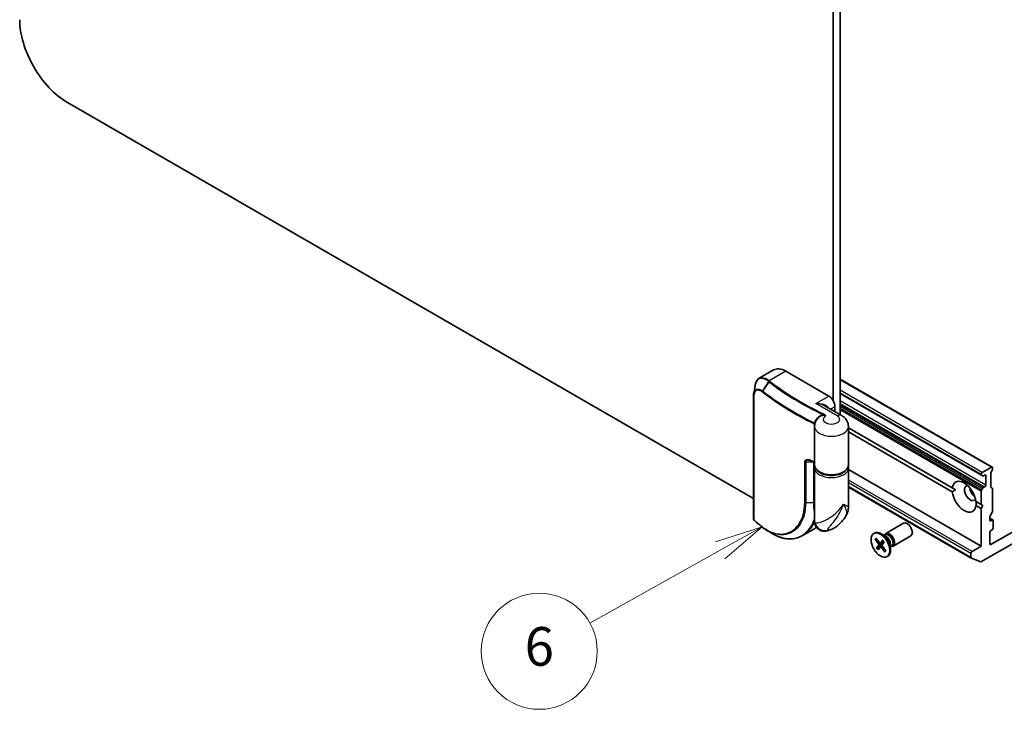
# Model space of a CAD drawing. Units: millimetres. Extents: x 72 to 8138, y 40 to 1586.
# Drawn here: x 1341 to 1596, y 312 to 490 of the extents above; entities that cross this region are included whole.
import ezdxf

# ---------------------------------------------------------------- set-up
doc = ezdxf.new("R2010")
doc.units = ezdxf.units.MM
doc.header["$LTSCALE"] = 5
for name, color, linetype, lineweight in [('Symbol (TK)', 100, 'Continuous', 18), ('Visible (ISO)', 7, 'Continuous', 35), ('Visible Narrow (ISO)', 7, 'Continuous', 25)]:
    doc.layers.add(name, color=color, linetype=linetype, lineweight=lineweight)
doc.styles.add('Note Text (TK2)', font='MS PGothic.ttf')

# ---------------------------------------------------------------- blocks, each defined once
blk = doc.blocks.new('Balloon7')
at = {"layer": 'Symbol (TK)', "color": 100}
for p, q in [((306.6243285577884, 71.83347340458829), (304.1979369515902, 71.0507705405516)), ((304.4417794872203, 70.61426072643799), (306.6243285577884, 71.83347340458829)), ((304.6856220228503, 70.17775091232437), (306.6243285577884, 71.83347340458829)), ((304.4417794872203, 70.61426072643799), (297.7072288762881, 66.85221496205286))]:
    blk.add_line(p, q, dxfattribs=at)
at = {"layer": 'Symbol (TK)'}
blk.add_circle((295.0911489862085, 65.39082387030113), 3.000000044703483, dxfattribs=at)
at = {"layer": 'Symbol (TK)', "color": 7, "insert": (295.0911489862085, 65.3849759171576), "char_height": 2.000000029802322, "attachment_point": 5, "style": 'Note Text (TK2)'}
blk.add_mtext('6', dxfattribs=at)

msp = doc.modelspace()

# ---------------------------------------------------------------- linework, layer by layer
at = {"layer": 'Visible (ISO)'}
for p, q in [((1551.463514924344, 603.7190517588785), (1551.463514924398, 391.7212544610446)), ((1553.231281877365, 388.149688630001), (1553.231281877311, 604.1509973257919)), ((1530.83937852528, 366.4320930452207), (1353.473616192174, 468.8342636732034)), ((1532.324316660941, 397.5380907695066), (1536.052534601282, 399.6905784009601)), ((1539.177534601281, 399.3810232581064), (1550.314466404969, 392.9511126833042)), ((1592.574819885505, 374.5985129210371), (1553.231281877363, 397.3135151809103)), ((1530.839378525281, 361.1787390109035), (1530.839378525274, 392.8179815218575)), ((1553.231281877364, 393.6145161553066), (1589.813334499, 372.4938582266956)), ((1553.649175096177, 387.9084178676274), (1549.393209194333, 390.3656009267176)), ((1551.90545666264, 388.9151541746205), (1551.905456662639, 390.1954367226734)), ((1546.646573186159, 375.1923120481253), (1546.646573186156, 385.0923330918754)), ((1555.396573186159, 375.1923120481275), (1555.396573186156, 385.0923330918775)), ((1555.396573186156, 384.7097291891036), (1582.25438989516, 369.2033614823147)), ((1582.25438989516, 368.182740756155), (1555.396573186157, 383.6891084629439)), ((1589.831672442666, 350.1404695347967), (1646.40021493759, 382.800332771906)), ((1641.000911092079, 382.7449054217433), (1592.210543190208, 354.5757733797371)), ((1546.646573186092, 360.5199149529835), (1546.646573186092, 374.3758154672334)), ((1555.396573186092, 364.2895425291923), (1555.396573186092, 374.3758154672333)), ((1592.387319885505, 374.5799396124658), (1590.000834499, 373.2021016321504)), ((1592.65248492845, 374.0433626245064), (1592.65248492845, 374.4268465035419)), ((1589.735669456055, 354.1675250892728), (1555.396573186092, 373.9932115644645)), ((1589.735669456055, 372.7428223053785), (1589.735669456055, 372.6655246441909)), ((1590.099946151352, 372.3283829120575), (1589.813334499, 372.4938582266957)), ((1590.287446151352, 372.3469562206288), (1590.619552932538, 372.5386981601465)), ((1590.884717975483, 372.3856050512226), (1590.884717975483, 369.9361153084395)), ((1592.210543190208, 369.4505693567879), (1592.210543190208, 373.024244111798)), ((1592.574819885505, 373.7820163401094), (1592.288208233153, 373.285590396195)), ((1587.16168406955, 351.0774064465442), (1555.396573186092, 369.4170017659474)), ((1583.106543382431, 368.7113704370478), (1582.25438989516, 369.2033614823147)), ((1590.619552932538, 369.4768359816676), (1590.287446151352, 369.2850940421499)), ((1592.288208233153, 369.2789029392927), (1592.574819885505, 369.1134276246545)), ((1589.735669456055, 368.3293887714636), (1589.735669456055, 364.8840427139491)), ((1589.813334499, 368.5907350558605), (1590.099946151352, 369.087160999775)), ((1592.65248492845, 363.173751890906), (1592.65248492845, 368.9417612071593)), ((1588.378114252118, 365.6678275763819), (1589.735669456055, 364.8840427139491)), ((1589.735669456055, 363.8634219877895), (1588.378114252118, 364.6472068502222)), ((1589.735669456055, 364.8840427139491), (1590.177611194297, 364.6288875324092)), ((1590.177611194297, 364.6288875324092), (1589.735669456055, 363.8634219877895)), ((1589.735669456055, 363.8634219877895), (1589.735669456055, 354.1675250892728)), ((1591.945378147263, 360.8525908456185), (1591.945378147263, 361.6953540514257)), ((1592.574819885505, 362.912405606509), (1592.023043190208, 361.9567003358227)), ((1565.068870170671, 357.4005162836658), (1569.662092190194, 360.052414253085)), ((1592.751596580801, 360.9221951904978), (1591.945378147263, 361.3876656201267)), ((1592.564096580801, 360.9036218819265), (1592.210543190208, 360.6994977366945)), ((1592.829261623746, 358.8113493932991), (1592.829261623746, 360.7505287730025)), ((1543.537623926548, 356.8754722800662), (1546.431214257727, 358.546087436697)), ((1561.945328957991, 357.4013585149174), (1562.163327768922, 357.5272201870915)), ((1565.122486694188, 356.640814431614), (1563.882077768922, 357.3569648585216)), ((1564.629460454251, 356.9254632639594), (1564.893612573847, 357.0779715613153)), ((1564.739863760693, 356.9892046426532), (1564.797962916965, 357.1042758666044)), ((1566.943870170671, 354.1529210194743), (1571.537092190194, 356.8048189888936)), ((1591.945378147263, 354.7288664886605), (1591.945378147263, 357.6886665945235)), ((1592.210543190208, 358.1479459212953), (1592.564096580801, 358.3520700665272)), ((1562.272084342731, 355.9145926832619), (1563.153966796527, 354.7401177746264)), ((1562.391198279883, 355.8563108233242), (1562.775726153518, 355.8792513340991)), ((1562.503966041732, 356.2168497566704), (1563.416857693927, 355.0827952416985)), ((1562.691825091767, 353.6461442118086), (1563.217499284912, 354.3967625571625)), ((1564.250161818647, 354.6512285900096), (1562.785134243055, 353.7273218329504)), ((1563.647631748336, 354.9764335968958), (1564.502870660805, 355.3549300216465)), ((1563.663136223562, 353.8623186930238), (1564.121634864227, 354.1970004376628)), ((1564.258629670669, 355.6884691070582), (1563.682445790581, 355.0028188811444)), ((1564.636332824214, 355.2026481670084), (1564.11065863107, 354.4520298216545)), ((1565.05607357325, 352.9341996955552), (1564.174191119454, 354.1086746041908)), ((1566.312757329251, 354.5792052169284), (1566.31275732925, 353.1469043631131)), ((1566.312757329251, 354.0099075522376), (1566.576909448847, 354.1624158495935)), ((1566.423160635693, 354.0736489309314), (1566.551864817015, 354.0664286642258)), ((1589.735669456055, 354.1675250892728), (1587.34918406955, 352.7896871089572)), ((1563.069528245313, 353.1603232717589), (1563.645712125401, 353.8459734976726)), ((1564.82419187425, 352.6319426221466), (1563.911300222054, 353.7659971371186)), ((1564.96660857467, 353.0533475429597), (1564.806113730129, 352.7501241707489)), ((1565.38282895799, 351.4474338638996), (1565.600827768922, 351.5732955360738)), ((1587.084019026606, 352.3304077821854), (1587.084019026606, 351.2490728640394)), ((1589.661917918836, 350.1134291645452), (1587.179429545721, 351.068939384864))]:
    msp.add_line(p, q, dxfattribs=at)
for centre, major_axis, ratio, start_param, end_param in [((1353.47361619217, 483.1229538394407), (-8.749999999999094, 15.1554445662282), 0.5773502691896263, 0.785398163397975, 2.356194490192876), ((1539.177534601282, 394.2779196273074), (-3.124999999999995, 5.412658773652736), 0.5773502691896263, 5.497787143782419, 6.283185307179583), ((1550.31446640497, 391.1139953762166), (1.124999999999881, -1.948557158515052), 0.5773502691896261, 0.7853981633980008, 2.356194490192851), ((1592.387319885505, 374.2737533946179), (0.1875000000000012, 0.3247595264191638), 0.5773502691896214, 5.497787143782296, 7.068583470577042), ((1590.000834499, 372.8959154143024), (0.1875000000000205, 0.3247595264191526), 0.5773502691896213, 0.7853981633976286, 2.356194490192677), ((1590.000834499, 372.8186177531148), (-0.1875000000000007, -0.324759526419164), 0.5773502691896214, 5.497787143782148, 6.283185307179573), ((1590.287446151352, 372.6531424384767), (-0.1875000000000012, -0.3247595264191638), 0.5773502691896212, 0, 0.7853981633974563), ((1590.619552932538, 372.2325119422986), (0.1875000000000012, 0.3247595264191638), 0.5773502691896213, 5.497787143782296, 7.068583470577042), ((1592.475708233153, 373.1773372207219), (-0.1875000000000008, -0.3247595264191641), 0.5773502691896212, 4.712388980384661, 5.497787143782293), ((1592.387319885505, 373.8902695155824), (-0.1875000000000205, -0.3247595264191526), 0.5773502691896213, 1.570796326795004, 2.356194490192677), ((1585.316252073639, 366.9252841662685), (-2.187500000000005, 3.788861141556913), 0.5773502691896272, 4.070338385892576, 6.925235901671662), ((1586.907242331309, 367.8438428198122), (-1.062500000000003, 1.84030398304193), 0.577350269189627, 5.943960545643751, 9.764002722305344), ((1588.233067546034, 368.6093083644319), (1.062500000000113, -1.840303983041866), 0.5773502691896271, 4.04063807120346, 5.384139889565653), ((1590.287446151352, 368.9789078243019), (0.1874999999999944, 0.3247595264191678), 0.5773502691896213, 0.7853981633973959, 1.570796326794958), ((1590.619552932538, 369.7830221995155), (0.1874999999999819, 0.3247595264191752), 0.5773502691896212, 3.926990816987077, 5.497787143781979), ((1592.475708233153, 369.6036624657119), (-0.1875000000000011, -0.3247595264191637), 0.5773502691896216, 5.497787143782296, 6.28318530717958), ((1585.316252073639, 366.9252841662685), (2.187500000000006, -3.788861141556914), 0.5773502691896273, 4.0703383858926, 6.92523590167165), ((1590.000834499, 368.4824818803875), (0.1875000000000204, 0.3247595264191525), 0.5773502691896213, 1.570796326795004, 2.356194490192676), ((1592.387319885505, 368.7886680982353), (0.1875000000000022, 0.3247595264191632), 0.5773502691896213, 5.497787143782306, 6.283185307179597), ((1592.210543190208, 361.8484471603497), (-0.1875000000000011, -0.324759526419164), 0.5773502691896212, 4.712388980384661, 5.497787143782296), ((1592.387319885505, 363.0206587819821), (-0.1875000000000204, -0.3247595264191525), 0.5773502691896213, 1.570796326795107, 2.356194490192676), ((1531.560424671902, 361.3867195719101), (-0.2717188328449827, -0.7796403780844853), 0.9156043717140169, 5.84821556935125, 5.939791680492403), ((1598.947594970747, 401.4782101716911), (81.65986586530354, 18.69514521467798), 0.6673974595997436, 3.636015168792141, 3.640123940034666), ((1533.423007542122, 359.2962135525861), (-0.2303610585904024, -0.2959033333457222), 0.6566511175620269, 0, 5.88271840627e-05), ((1570.599592190194, 358.4286166209893), (-0.9374999999999882, 1.623797632095745), 0.57735026918963, 3.141592653589795, 6.283185307179588), ((1592.210543190208, 361.0056839545425), (-0.1875000000000012, -0.3247595264191638), 0.5773502691896212, 5.497787143782296, 7.068583470577042), ((1592.564096580801, 360.5974356640786), (0.1875000000000012, 0.3247595264191638), 0.5773502691896214, 5.497787143782296, 7.068583470577042), ((1563.882077768922, 354.5502578615826), (-1.718749999999955, 2.976962325508875), 0.57735026918963, 3.141592653589805, 6.283185307179598), ((1566.006370170671, 355.7767186515701), (-0.9374999999999676, 1.623797632095757), 0.5773502691896297, 2.780225529683105, 6.644552431086216), ((1565.735261011347, 355.6201937054544), (-0.8416484374999804, 1.457777855860897), 0.5773502691896298, 3.141592653589707, 6.2831853071795), ((1565.122486694188, 355.2664082884902), (0.8416484374998846, -1.457777855860952), 0.5773502691896298, 0.7853981633976819, 2.356194490192518), ((1592.210543190208, 357.8417597034475), (-0.1874999999999817, -0.3247595264191751), 0.5773502691896212, 3.926990816987077, 5.497787143781979), ((1592.564096580801, 358.6582562843751), (-0.1875000000000205, -0.3247595264191526), 0.5773502691896213, 0.7853981633976286, 2.356194490192677), ((1563.04524820224, 354.6107442685112), (0.1405501797598704, -0.2434400523570332), 0.57735026918963, 0.2629372199369686, 1.777463113132267), ((1563.516045750565, 355.224427408396), (0.1405501797598704, -0.2434400523570332), 0.57735026918963, 4.975326200322023, 6.489852093517555), ((1563.812112165417, 353.6243649704211), (-0.1405501797598704, 0.2434400523570332), 0.57735026918963, 4.975326200322023, 6.489852093517555), ((1564.282909713742, 354.2380481103058), (-0.1405501797598704, 0.2434400523570332), 0.57735026918963, 0.2629372199369686, 1.777463113132267), ((1592.210543190208, 354.8819595975845), (-0.1875000000000011, -0.3247595264191637), 0.5773502691896216, 5.497787143782296, 7.068583470577042), ((1587.34918406955, 352.4835008911093), (0.1875000000000204, 0.3247595264191525), 0.5773502691896213, 0.7853981633976286, 2.356194490192676), ((1587.34918406955, 351.4021659729634), (-0.1875000000000012, -0.3247595264191638), 0.5773502691896212, 5.497787143782296, 6.373845194380342), ((1589.831672442666, 350.4466557526446), (-0.1875000000000012, -0.3247595264191638), 0.5773502691896212, 0.090659887200756, 0.7853981633974563)]:
    msp.add_ellipse(centre, major_axis=major_axis, ratio=ratio, start_param=start_param, end_param=end_param, dxfattribs=at)
msp.add_ellipse((1563.664078957991, 354.4243961894085), major_axis=(-1.718749999999938, 2.976962325508885), ratio=0.57735026918963, dxfattribs=at)
for points, knots in [([(1531.248420587006, 395.6557144652709), (1531.276565617803, 395.8272722256607), (1531.312768384044, 395.9912140117026), (1531.401936115679, 396.3022637721591), (1531.454899276768, 396.4493899230778), (1531.578610582056, 396.7251490466813), (1531.649380610462, 396.853811889392), (1531.809890203853, 397.0901356559), (1531.899692762458, 397.1978040924304), (1532.098386926314, 397.3880498180633), (1532.207330676257, 397.4705488797578), (1532.324316660941, 397.5380907695066)], [0.0974307082927426, 0.0974307082927426, 0.0974307082927426, 0.0974307082927426, 0.1520553931654078, 0.1520553931654078, 0.206680078038073, 0.206680078038073, 0.2613047629107383, 0.2613047629107383, 0.3159294477834035, 0.3159294477834035, 0.3705541326560688, 0.3705541326560688, 0.3705541326560688, 0.3705541326560688]), ([(1530.888792258489, 393.4645916622617), (1530.882128793454, 393.4240244632175), (1530.876156311934, 393.3829114538259), (1530.865570648768, 393.2996367811251), (1530.860957492274, 393.257475094386), (1530.853070777375, 393.1721487438494), (1530.849797243012, 393.1289840650167), (1530.844572243276, 393.0417007527958), (1530.842620800031, 392.9975821103602), (1530.840023931043, 392.9084435912875), (1530.839378525274, 392.8634237096269), (1530.839378525274, 392.8179815218575)], [0.411304975428327, 0.411304975428327, 0.411304975428327, 0.411304975428327, 0.4236184750375565, 0.4236184750375565, 0.4359319746467861, 0.4359319746467861, 0.4482454742560156, 0.4482454742560156, 0.4605589738652451, 0.4605589738652451, 0.4728724734744747, 0.4728724734744747, 0.4728724734744747, 0.4728724734744747]), ([(1547.459832065845, 387.1590794393708), (1547.370430781083, 387.0594241906934), (1547.284429445169, 386.9519199725294), (1547.122896278479, 386.7199874954918), (1547.047373932635, 386.5955240480577), (1546.91170834525, 386.3298893549053), (1546.851602317574, 386.1886880706515), (1546.752269371808, 385.8923411833564), (1546.713102823923, 385.737199181014), (1546.660229772217, 385.4187928578809), (1546.646573186156, 385.2555831021384), (1546.646573186156, 385.0923330918754)], [3.449091134545305, 3.449091134545305, 3.449091134545305, 3.449091134545305, 3.544671071033719, 3.544671071033719, 3.640251007522134, 3.640251007522134, 3.735830944010549, 3.735830944010549, 3.831410880498964, 3.831410880498964, 3.926990816987379, 3.926990816987379, 3.926990816987379, 3.926990816987379]), ([(1555.396573186156, 385.0923330918775), (1555.396573186156, 385.3606242478371), (1555.359114377558, 385.6284597710989), (1555.221374347568, 386.130556083272), (1555.121791915839, 386.3645525997523), (1554.884969601695, 386.7853625057275), (1554.748076054696, 386.9725581948679), (1554.455832106262, 387.3037038176528), (1554.300422725322, 387.4479631751537), (1553.980675217127, 387.7020519625447), (1553.816208441589, 387.8119811206902), (1553.649175096177, 387.9084178676274)], [0.7853981633975865, 0.7853981633975865, 0.7853981633975865, 0.7853981633975865, 0.942477796077048, 0.942477796077048, 1.099557428756509, 1.099557428756509, 1.256637061435971, 1.256637061435971, 1.413716694115433, 1.413716694115433, 1.570796326794894, 1.570796326794894, 1.570796326794894, 1.570796326794894]), ([(1545.073958588546, 376.3820673380156), (1545.118575668263, 376.3828204426856), (1545.167180210176, 376.3802639938822), (1545.270292340844, 376.3681376243019), (1545.324795463818, 376.3585819829886), (1545.438011560833, 376.3326043506356), (1545.49672869993, 376.3161892449879), (1545.617067770022, 376.2768219157733), (1545.678691322548, 376.2538736251597), (1545.803814653671, 376.2018064745674), (1545.86731561516, 376.172690437849), (1545.931360112701, 376.1406432080515)], [0.1396762182684005, 0.1396762182684005, 0.1396762182684005, 0.1396762182684005, 0.162374184143248, 0.162374184143248, 0.1850721500180954, 0.1850721500180954, 0.2077701158929428, 0.2077701158929428, 0.2304680817677903, 0.2304680817677903, 0.2531660476426378, 0.2531660476426378, 0.2531660476426378, 0.2531660476426378]), ([(1546.646573186159, 375.786717237223), (1546.642026191665, 375.7889423979836), (1546.637479597034, 375.7911678342497), (1546.574200811012, 375.8221476638047), (1546.515534974281, 375.8509477562718), (1546.398337235125, 375.9086396866304), (1546.3398053327, 375.9375315245217), (1546.222875886257, 375.9954067412528), (1546.164478342239, 376.0243901200924), (1546.047818035759, 376.0824482136182), (1545.989555273295, 376.1115229283045), (1545.931360112701, 376.1406432080515)], [1.488504798403753, 1.488504798403753, 1.488504798403753, 1.488504798403753, 1.488713690801787, 1.488713690801787, 1.491412385588396, 1.491412385588396, 1.494111080375004, 1.494111080375004, 1.496809775161613, 1.496809775161613, 1.499508469948221, 1.499508469948221, 1.499508469948221, 1.499508469948221]), ([(1555.396573186159, 375.1923120481274), (1555.396573186159, 374.9209096545138), (1555.330460040346, 374.6505757340701), (1555.075662605563, 374.1295328807893), (1554.879125052749, 373.8815697076085), (1554.364025450271, 373.420014976679), (1554.034448407338, 373.2118464003968), (1553.283523046114, 372.868119209143), (1552.860255015735, 372.7342424892457), (1551.96968985626, 372.5548252500136), (1551.502836041465, 372.508825302929), (1550.570100130104, 372.5070269273698), (1550.104404316867, 372.5509141152439), (1549.21628230404, 372.7253434538939), (1548.794138806569, 372.8560582114823), (1548.033159815771, 373.1972133876617), (1547.694704731226, 373.4080279925362), (1547.146022783849, 373.8958197307302), (1546.932921960326, 374.1725565875073), (1546.699981021016, 374.7043707385717), (1546.646573186159, 374.9480104524164), (1546.646573186159, 375.1923120481253)], [5.497787143781999, 5.497787143781999, 5.497787143781999, 5.497787143781999, 5.772957525265739, 5.772957525265739, 6.070165072488415, 6.070165072488415, 6.39823240877304, 6.39823240877304, 6.732847310515238, 6.732847310515238, 7.065243976276317, 7.065243976276317, 7.396482439220865, 7.396482439220865, 7.728828280745628, 7.728828280745628, 8.063412476254822, 8.063412476254822, 8.391686464998273, 8.391686464998273, 8.639379797371793, 8.639379797371793, 8.639379797371793, 8.639379797371793]), ([(1554.451692586323, 361.4851652280037), (1554.560573700339, 361.6386925987637), (1554.66439760588, 361.7993654241653), (1554.857180208944, 362.136398029347), (1554.945886385882, 362.3122979598323), (1555.103516469895, 362.6804998947495), (1555.172350693557, 362.8729568544404), (1555.283998886168, 363.2692511708868), (1555.326711645319, 363.4730041765568), (1555.383002627467, 363.8824365309663), (1555.396573186092, 364.0879689077346), (1555.396573186092, 364.2895425291923)], [-0.4990634340908733, -0.4990634340908733, -0.4990634340908733, -0.4990634340908733, -0.452859251020406, -0.452859251020406, -0.4066550679499387, -0.4066550679499387, -0.3604508848794715, -0.3604508848794715, -0.3142467018090042, -0.3142467018090042, -0.2680425187385369, -0.2680425187385369, -0.2680425187385369, -0.2680425187385369]), ([(1530.839378525281, 361.1787390109035), (1530.839378525281, 361.1342783025329), (1530.845253786379, 361.105266741471), (1530.859502243506, 361.0403808621238), (1530.86938178554, 361.0152954746289), (1530.889635991093, 360.9660803847049), (1530.900153981909, 360.9446036966792), (1530.922613276732, 360.9035909036728), (1530.9344004279, 360.8844587408103), (1530.959940413772, 360.8472022191927), (1530.973694913204, 360.8291043259454), (1530.996583999412, 360.8023100127502), (1531.004661205702, 360.7933756355055), (1531.013206626097, 360.7845117081499)], [0, 0, 0, 0, 0.0012869937380093, 0.0012869937380093, 0.0039000759816054, 0.0039000759816054, 0.0065131582252015, 0.0065131582252015, 0.0091262404687976, 0.0091262404687976, 0.0117393227123937, 0.0117393227123937, 0.0130654112179804, 0.0130654112179804, 0.0130654112179804, 0.0130654112179804]), ([(1532.987751281059, 359.1606120528317), (1532.856017039387, 359.264186734466), (1532.724976087828, 359.368061521756), (1532.464288755108, 359.5764052396255), (1532.334642373957, 359.6808741701972), (1532.076752093576, 359.890400072653), (1531.948508194356, 359.9954570445297), (1531.693430710431, 360.2061528939104), (1531.566597125733, 360.3117917714072), (1531.314348024246, 360.5236452628557), (1531.188932507465, 360.6298598768006), (1531.064229861608, 360.7363592577477)], [1.722805344190731, 1.722805344190731, 1.722805344190731, 1.722805344190731, 1.730591362780731, 1.730591362780731, 1.738377381370731, 1.738377381370731, 1.746163399960732, 1.746163399960732, 1.753949418550732, 1.753949418550732, 1.761735437140732, 1.761735437140732, 1.761735437140732, 1.761735437140732]), ([(1533.192657914413, 359.0003013212164), (1533.275930839605, 358.9354852408385), (1533.359525364783, 358.8721388018617), (1533.52731299705, 358.7484352556231), (1533.611506104979, 358.6880781534336), (1533.780444156976, 358.570402253526), (1533.865189101449, 358.5130834611239), (1534.035181931884, 358.4015319116873), (1534.120429817859, 358.3472991601023), (1534.291377481643, 358.24196601943), (1534.377077259126, 358.1908656358288), (1534.462976382623, 358.1413538129569)], [1.964031201e-07, 1.964031201e-07, 1.964031201e-07, 1.964031201e-07, 0.0325594675249663, 0.0325594675249663, 0.0651187386468125, 0.0651187386468125, 0.0976780097686587, 0.0976780097686587, 0.1302372808905048, 0.1302372808905048, 0.162796552012351, 0.162796552012351, 0.162796552012351, 0.162796552012351]), ([(1549.684673031155, 358.0650869928478), (1549.423515249164, 358.008281069785), (1549.094116367516, 357.9825446870905), (1548.474126830847, 358.0866074869794), (1548.200690195438, 358.1793251148626), (1547.723791346513, 358.4378927197305), (1547.520475296645, 358.598667766149), (1547.173698219184, 358.9538703846953), (1547.043630424257, 359.147093503897), (1546.823148906247, 359.5537160422721), (1546.76073622555, 359.7500902726731), (1546.675825766362, 360.0926324002115), (1546.660130705688, 360.2328146431866), (1546.6480460458, 360.4126846811867), (1546.646573186092, 360.4688208218578), (1546.646573186092, 360.5199149529834)], [0.0258472508026926, 0.0258472508026926, 0.0258472508026926, 0.0258472508026926, 0.0281775384604696, 0.0281775384604696, 0.0298998926867603, 0.0298998926867603, 0.0315712385366816, 0.0315712385366816, 0.0335200650164027, 0.0335200650164027, 0.0361865678822136, 0.0361865678822136, 0.0391744817138961, 0.0391744817138961, 0.0407868199611055, 0.0407868199611055, 0.0407868199611055, 0.0407868199611055]), ([(1552.62868697237, 359.4771386453551), (1552.440886517671, 359.315963957275), (1552.249216570161, 359.1728257870187), (1551.862273884976, 358.9159683861999), (1551.666948248637, 358.8022337322537), (1551.274373269113, 358.5988719395343), (1551.077092722928, 358.5092504952497), (1550.681233796736, 358.350319621537), (1550.482639730195, 358.2810207810173), (1550.084403134732, 358.1601600774498), (1549.884753897404, 358.1086077265887), (1549.684673031155, 358.0650869928478)], [4.51917764488066, 4.51917764488066, 4.51917764488066, 4.51917764488066, 4.642839039389095, 4.642839039389095, 4.766500433897529, 4.766500433897529, 4.890161828405963, 4.890161828405963, 5.013823222914397, 5.013823222914397, 5.137484617422829, 5.137484617422829, 5.137484617422829, 5.137484617422829]), ([(1552.62868697237, 359.4771386453551), (1552.743932290408, 359.5760448392573), (1552.861191523378, 359.6810186603709), (1553.099024323819, 359.904241728323), (1553.219598902239, 360.0224923785791), (1553.463119164116, 360.2733950830227), (1553.586065715655, 360.4060489999367), (1553.833126207989, 360.6868192366897), (1553.957240717104, 360.8349379084787), (1554.205150716797, 361.1475705293435), (1554.328946276616, 361.3120872946067), (1554.451692586323, 361.4851652280037)], [1.764007662298925, 1.764007662298925, 1.764007662298925, 1.764007662298925, 1.804718923603296, 1.804718923603296, 1.845430184907667, 1.845430184907667, 1.886141446212038, 1.886141446212038, 1.926852707516409, 1.926852707516409, 1.96756396882078, 1.96756396882078, 1.96756396882078, 1.96756396882078]), ([(1543.537623926548, 356.8754722800662), (1543.321354083419, 356.7506088279179), (1543.098858429062, 356.6385691578801), (1542.643062740445, 356.4410799680913), (1542.409764314277, 356.3556317892612), (1541.934126436595, 356.2120701386305), (1541.691788955854, 356.1539573664092), (1541.19989561784, 356.0655781058157), (1540.950341581151, 356.035311579927), (1540.445837263705, 356.0028932762053), (1540.190887817422, 356.0007413081056), (1539.677384649259, 356.0245848431283), (1539.418832487543, 356.0505797645839), (1538.899845578102, 356.1305238724991), (1538.639411915689, 356.1844720900921), (1538.118271190838, 356.3199274092868), (1537.857564582447, 356.4014334471961), (1537.337350121098, 356.5914387952251), (1537.077841514419, 356.6999379175507), (1536.561375837198, 356.9432113340421), (1536.304419268434, 357.0779848997912), (1536.049354991401, 357.2254671387704)], [0.770278161252994, 0.770278161252994, 0.770278161252994, 0.770278161252994, 0.8675094492629407, 0.8675094492629407, 0.9647407372728874, 0.9647407372728874, 1.061972025282834, 1.061972025282834, 1.15920331329278, 1.15920331329278, 1.256434601302727, 1.256434601302727, 1.353665889312674, 1.353665889312674, 1.45089717732262, 1.45089717732262, 1.548128465332567, 1.548128465332567, 1.645359753342514, 1.645359753342514, 1.742591041352461, 1.742591041352461, 1.742591041352461, 1.742591041352461]), ([(1562.391198188513, 355.8563112387294), (1562.378859312572, 355.855737157189), (1562.365013775355, 355.8570458379321), (1562.338384094266, 355.8637813767351), (1562.321427097855, 355.8714268804791), (1562.295266954388, 355.8889914537046), (1562.281481554503, 355.9020776486458), (1562.272084342731, 355.9145926832619)], [0.0346183544219105, 0.0346183544219105, 0.0346183544219105, 0.0346183544219105, 0.0376526244706641, 0.0376526244706641, 0.0414107696808528, 0.0414107696808528, 0.045220710506054, 0.045220710506054, 0.045220710506054, 0.045220710506054]), ([(1564.248443785475, 355.6616848243125), (1564.246834813215, 355.6634975335084), (1564.246287471579, 355.6661001417706), (1564.248049661332, 355.6738077730058), (1564.252489938647, 355.6811629175017), (1564.258629670669, 355.6884691070582)], [0.0389632921883754, 0.0389632921883754, 0.0389632921883754, 0.0389632921883754, 0.0414107696808528, 0.0414107696808528, 0.045220710506054, 0.045220710506054, 0.045220710506054, 0.045220710506054]), ([(1564.24834140172, 355.6616178976065), (1564.275549842077, 355.6326920931963), (1564.302435866929, 355.602982384735), (1564.355450780929, 355.5421112793944), (1564.381579661552, 355.5109499016119), (1564.43297226081, 355.4472977485255), (1564.458235970769, 355.4148069914442), (1564.507794755432, 355.3486239427455), (1564.532089821253, 355.3149316687486), (1564.578362049162, 355.2482798991479), (1564.600393918668, 355.2153751994858), (1564.621907018168, 355.1820493344881)], [2.989209079727586, 2.989209079727586, 2.989209079727586, 2.989209079727586, 3.050122138668528, 3.050122138668528, 3.111035197609469, 3.111035197609469, 3.171948256550411, 3.171948256550411, 3.232861315491353, 3.232861315491353, 3.290568397368482, 3.290568397368482, 3.290568397368482, 3.290568397368482]), ([(1562.691825091767, 353.6461442118086), (1562.697426599876, 353.6541426922414), (1562.706815965049, 353.6648144437139), (1562.726249664628, 353.6836022889521), (1562.739677922637, 353.695027512207), (1562.761937723804, 353.711908568772), (1562.773998793493, 353.7202438710027), (1562.785134253883, 353.7273216960375)], [0.0151653676762263, 0.0151653676762263, 0.0151653676762263, 0.0151653676762263, 0.0189753085014276, 0.0189753085014276, 0.0227334537116163, 0.0227334537116163, 0.0257677237603698, 0.0257677237603698, 0.0257677237603698, 0.0257677237603698]), ([(1564.82419187425, 352.6319426221466), (1564.814464232949, 352.6440269428988), (1564.80572306173, 352.6599155654756), (1564.796756817685, 352.6875323322552), (1564.794866323318, 352.7041294264396), (1564.797424513878, 352.7283558588222), (1564.801054399358, 352.7401870671269), (1564.806114132693, 352.7501239508319)], [0.0151653676762263, 0.0151653676762263, 0.0151653676762263, 0.0151653676762263, 0.0189753085014276, 0.0189753085014276, 0.0227334537116162, 0.0227334537116162, 0.0257677237603698, 0.0257677237603698, 0.0257677237603698, 0.0257677237603698])]:
    msp.add_open_spline(points, degree=3, knots=knots, dxfattribs=at)
for points, degree in [([(1530.888792258489, 393.4645916622617), (1531.008579392271, 394.193856162637), (1531.128493382572, 394.9246993617217), (1531.248420587006, 395.6557144652709)], 3), ([(1546.646573186092, 374.3758154672334), (1546.646573186092, 374.5128987821082), (1546.663193374258, 374.6499394918609), (1546.695690857387, 374.7840637578174)], 3), ([(1555.347455514863, 374.7840637575425), (1555.379952997949, 374.6499394916738), (1555.396573186092, 374.5128987820145), (1555.396573186092, 374.3758154672333)], 3), ([(1582.25438989516, 368.182740756155), (1582.696331633402, 368.4745345733209), (1583.106543382431, 368.7113704370478)], 2), ([(1588.40984424133, 365.6495082585689), (1588.40984424133, 365.175836531115), (1588.378114252118, 364.6472068502222)], 2), ([(1546.431214257727, 358.546087436697), (1546.677337422692, 358.688186712243), (1546.914130225889, 358.8464421164962), (1547.140705298313, 359.020216989452)], 3), ([(1536.049354991401, 357.2254671387704), (1535.520707863241, 357.5311393520572), (1534.991931809435, 357.8364665646011), (1534.462976382623, 358.1413538129568)], 3)]:
    msp.add_open_spline(points, degree=degree, dxfattribs=at)
at = {"layer": 'Visible Narrow (ISO)'}
for p, q in [((1539.177534601281, 399.3810232581064), (1534.917120491392, 396.9212720249027)), ((1553.231281877363, 397.1866886968659), (1592.387319885505, 374.5799396124658)), ((1534.720732542282, 396.7266170747087), (1533.150220125409, 394.3182834443648)), ((1533.285224458103, 394.2185670192348), (1534.915089461982, 396.5753191863931)), ((1530.903298395187, 392.6970763900869), (1530.903298395195, 361.0578338791331)), ((1546.955709194333, 391.0119333036009), (1550.314466404969, 392.9511126833041)), ((1590.000834499, 373.2021016321504), (1553.231281877363, 394.4310127362344)), ((1553.231281877364, 393.8186403005386), (1589.735669456055, 372.7428223053785)), ((1589.735669456055, 372.6655246441909), (1553.231281877364, 393.741342639351)), ((1552.524175096177, 387.7969780161998), (1546.955709194333, 391.0119333036009)), ((1551.905456662639, 390.1954367226734), (1550.796699452004, 389.5552954486469)), ((1590.884717975483, 369.9361153084395), (1553.231281877364, 391.675336775603)), ((1553.231281877364, 391.0629643399071), (1590.619552932538, 369.4768359816676)), ((1590.287446151352, 369.2850940421499), (1553.231281877365, 390.6794804608716)), ((1553.231281877365, 390.3732942430236), (1590.099946151352, 369.087160999775)), ((1589.813334499, 368.5907350558605), (1553.231281877365, 389.711392984471)), ((1553.231281877365, 389.405206766623), (1589.735669456055, 368.3293887714636)), ((1546.61975908735, 375.9335367790541), (1546.619759087347, 385.7067313387599)), ((1544.079760206335, 365.4880372066824), (1544.079760206332, 375.8983686135124)), ((1546.437915975185, 375.8769081104666), (1544.344091943082, 375.8415658454262)), ((1544.344091943082, 375.8415658454262), (1544.344091943084, 365.4312344385963)), ((1546.437915975188, 365.4665767036366), (1546.437915975185, 375.8769081104666)), ((1590.619552932538, 372.5386981601465), (1590.884717975483, 372.3856050512226)), ((1587.34918406955, 352.7896871089572), (1555.396573186092, 371.2375356038334)), ((1555.396573186092, 370.6251631681376), (1587.084019026606, 352.3304077821853)), ((1587.084019026606, 351.2490728640394), (1555.396573186092, 369.5438282499917)), ((1544.344091943084, 365.4312344385963), (1546.437915975188, 365.4665767036366)), ((1591.945378147263, 361.2608391360824), (1592.564096580801, 360.9036218819265)), ((1592.210543190208, 360.6994977366945), (1591.945378147263, 360.8525908456185)), ((1563.153966796527, 354.7401177746263), (1563.548815763597, 354.9791308601643)), ((1563.217499284912, 354.3967625571625), (1564.464013083681, 354.9565901329679)), ((1563.682445790581, 355.0028188811444), (1564.494738591043, 355.3659661051654)), ((1563.911300222054, 353.7659971371185), (1564.26754347303, 353.9843496485639)), ((1592.210543190208, 354.5757733797371), (1591.945378147263, 354.7288664886611))]:
    msp.add_line(p, q, dxfattribs=at)
for centre, major_axis, ratio, start_param, end_param in [((1534.917120491392, 396.6150858070548), (-0.2333629131259997, -0.293541736005879), 0.6606560951152503, 4.019015250906544, 4.806190233335125), ((1534.934751168199, 396.601147336734), (0.2317713635109426, 0.2947999916151259), 0.6581056053455593, 0.8738551493681345, 1.660623111979478), ((1535.127952989323, 396.4501028836963), (-0.2301289752491714, -0.296083864387721), 0.655449678991043, 4.0117967096803, 4.797194873077782), ((1601.933261431587, 425.3171719082787), (-83.48483495705499, -2.07168e-11), 0.5773502691894608, 0.6388891912815389, 0.8805667938447809), ((1601.933261431587, 425.4068517751805), (83.21966991411006, 2.56295e-11), 0.5773502691894608, 3.780481844871012, 4.022159447434319), ((1531.214378525274, 392.8179815218575), (-0.3750000000000022, -9.01e-14), 0.5773502691894685, 0, 0.5925003003733229), ((1533.371704473792, 394.18752858217), (0.2177029300249623, 0.3053365917451373), 0.6845194355388572, 1.629806907722102, 2.413244345371651), ((1533.498087985443, 394.0933507165381), (0.2301289752492132, 0.2960838643876872), 0.6554496789910472, 1.655602219488532, 2.441000382886167), ((1601.933261431588, 423.4429079840485), (-85.62499999999999, -2.12469e-11), 0.5773502691894606, 0.6388891912815389, 0.868467520962965), ((1601.933261431588, 423.6594143349947), (85.5151650429449, 2.63345e-11), 0.5773502691894608, 3.780481844871012, 4.00912261462391), ((1546.955709194334, 389.1748159965132), (3.445277915461116, 0.2134760128975343), 0.5314761804763233, 0.2739054488058716, 1.537876942143583), ((1546.955709194334, 389.1748159965132), (3.445277915461133, -0.2134760128966204), 0.5314761804763246, 0.818317548048985, 1.603715711446275), ((1551.021573186156, 386.9294503989641), (-2.124999999999999, -5.274e-13), 0.5773502691894608, 5.459609887283928, 10.2101761241667), ((1548.946116558257, 388.0517072328589), (-0.1613741851759423, -0.3385016578375927), 0.5198749606536723, 3.88372678858951, 4.669124967614251), ((1552.524175096178, 385.9598607091121), (1.124999999999504, 1.948557158515272), 0.5773502691897906, 0, 0.7853981633972209), ((1546.381413300181, 385.6786823145116), (-0.3744580509943694, 0.020153611227192), 0.375661333100893, 3.631735036644634, 4.04737425329212), ((1546.377510171971, 385.5414634118462), (-0.3749999999999997, -1.154e-13), 0.5773502691894605, 3.677578169088434, 4.01006017455223), ((1546.458049667601, 386.1012999758017), (-0.3595585521785715, 0.1065018664402086), 0.145886237026033, 2.110638011237533, 2.741915054916827), ((1551.021573186156, 385.0923330918764), (-4.374999999999997, -1.0705e-12), 0.5773502691894608, 2.82e-14, 3.141592653589803), ((1544.333133204399, 376.0579797282576), (0.3750000000000009, 1.173e-13), 0.5773502691894575, 3.970527580237707, 4.741616444596372), ((1601.93326143159, 413.6697134243427), (85.62499999999999, 2.63733e-11), 0.5773502691894606, 3.998278673833567, 4.010060174552558), ((1546.099169849888, 376.4760010648331), (-0.167809737187055, -0.3353578567816955), 0.5347606437029788, 5.46459587624656, 6.283185307179542), ((1546.426957236502, 376.0933219932979), (-0.3749999999999998, -9.48e-14), 0.5773502691894548, 1.60002379100614, 1.662113625783622), ((1546.377510171973, 375.7682688521405), (-0.3749999999999991, -1.132e-13), 0.577350269189456, 3.912180433717176, 4.01006017455224), ((1551.021573186159, 375.1923120481263), (-4.374999999999998, -1.0637e-12), 0.5773502691894606, 3.64e-14, 3.141592653589811), ((1551.021573186092, 374.3758154672333), (4.375000000000021, -5.17e-14), 0.5773502691896306, 3.141592653589793, 6.283185307179586), ((1551.021573186092, 374.6820016850812), (4.000000000000018, 1.882e-13), 0.5773502691896303, 3.642561491606018, 5.782216468921923), ((1544.333133204401, 365.6476483214276), (0.3749999999999995, 1.172e-13), 0.5773502691894742, 3.970527580237693, 4.7416164445959), ((1546.426957236505, 365.6829905864679), (-0.3749999999999983, -7.16e-14), 0.5773502691894618, 1.600023791006176, 2.196468850164643), ((1531.214378525282, 361.1787390109037), (-0.3749999999999988, -9.31e-14), 0.5773502691894606, 0, 0.5925003003733185), ((1531.283177730671, 361.044781957497), (-0.2699711045754958, -0.2602702493453276), 0.5998604005795186, 5.675341062210693, 6.283185307179278), ((1531.307763967445, 361.0215191064187), (-0.2435341058372811, -0.2851598486709299), 0.6764278851121757, 5.613313573653696, 6.283185307179561), ((1601.933261431596, 388.5872079722401), (85.62499999999996, 2.63456e-11), 0.5773502691894608, 3.736051706640918, 3.774981799590928), ((1533.2195301057, 359.4554061783643), (-0.2317788246399864, -0.2947941255325577), 0.6581176151365985, 5.586260786145491, 6.283185307179716), ((1533.423007542122, 359.2962135525861), (-0.2303610585903989, -0.295903333345725), 0.6566511175620268, 5.583106816434149, 6.283185307179813), ((1537.056214257727, 374.7840637576552), (9.375, -16.2379763209582), 0.5773502691896264, 0, 0.0787163715798176), ((1549.187325946597, 360.5570847949199), (2.278886293457197, -1.027948083072778), 0.9493220593666377, 3.710451006956512, 5.389532742199169), ((1547.927981018401, 361.3028900005631), (5.665398529566574, -7.23e-14), 0.5773502691896306, 5.059389089650078, 5.690998479286181), ((1563.664078957991, 354.4243961894085), (-1.070312935280335, 1.853836383903713), 0.5773502691896297, 0.0878719766192315, 0.3817320296553505), ((1563.713518114816, 354.4529398999102), (-1.01382020370421, 1.755988102555512), 0.57735026918963, 0.1257184680975207, 0.3885285740172843), ((1563.664078957991, 354.4243961894085), (-1.070312935280335, 1.853836383903713), 0.57735026918963, 4.800260957003935, 5.094121010040002), ((1563.664078957991, 354.4243961894085), (1.070312935280335, -1.853836383903713), 0.57735026918963, 4.800260957003935, 5.094121010040002), ((1563.713518114816, 354.4529398999102), (-1.01382020370421, 1.755988102555513), 0.57735026918963, 1.651871759052186, 1.952222472060071), ((1563.713518114816, 354.4529398999102), (1.01382020370421, -1.755988102555512), 0.5773502691896297, 0.0810754322573519, 0.343241192088179), ((1563.664078957991, 354.4243961894085), (1.070312935280335, -1.853836383903713), 0.5773502691896297, 0.0878719766192315, 0.3817320296553505)]:
    msp.add_ellipse(centre, major_axis=major_axis, ratio=ratio, start_param=start_param, end_param=end_param, dxfattribs=at)
for points, knots in [([(1534.702185245429, 396.7410864552961), (1534.521385194943, 396.882860779978), (1534.34197171728, 397.0068219097009), (1533.545614386419, 397.480842295333), (1532.966459858852, 397.609913312663), (1532.126214118996, 397.378005550424), (1531.822225891734, 397.1239982938883), (1531.436844178685, 396.4427503699702), (1531.31790919282, 396.0790615599131), (1531.248422292248, 395.6557107705545)], [-0.744570862850777, -0.744570862850777, -0.744570862850777, -0.744570862850777, -0.6743858891352504, -0.6743858891352504, -0.4274276762124826, -0.4274276762124826, -0.2374598201180459, -0.2374598201180459, -0.0974307082927426, -0.0974307082927426, -0.0974307082927426, -0.0974307082927426]), ([(1532.324398367397, 397.5378128104708), (1532.425529011282, 397.5963271644324), (1532.532857935234, 397.6412114412238), (1533.136135393934, 397.8059977629015), (1533.73243192419, 397.6739604364012), (1534.548577571738, 397.1915171426795), (1534.732241589051, 397.0654118307154), (1534.917120491392, 396.9212720249027)], [0.3705541326560687, 0.3705541326560687, 0.3705541326560687, 0.3705541326560687, 0.4274276762124826, 0.4274276762124826, 0.6743858891352504, 0.6743858891352504, 0.744570862850777, 0.744570862850777, 0.744570862850777, 0.744570862850777]), ([(1530.889318926655, 393.4635600297988), (1530.948813740669, 393.8233969716719), (1531.06256560247, 394.1212430868965), (1531.407419773129, 394.5780692218361), (1531.650961129423, 394.7152616960772), (1532.155009656537, 394.7586168174936), (1532.398521284949, 394.7111635904287), (1532.816265614514, 394.5303206302794), (1532.982181839724, 394.435917469473), (1533.150220125409, 394.3182834443648)], [-0.4113049754283282, -0.4113049754283282, -0.4113049754283282, -0.4113049754283282, -0.2954878853776365, -0.2954878853776365, -0.1641599363323413, -0.1641599363323413, -0.0631384370667296, -0.0631384370667296, -2.57223e-11, -2.57223e-11, -2.57223e-11, -2.57223e-11]), ([(1534.720732542282, 396.7266170747087), (1534.717630515011, 396.7290246926531), (1534.714533889692, 396.7314342910685), (1534.70835145396, 396.7362574255965), (1534.705265643545, 396.738670961709), (1534.702185245795, 396.7410864550095)], [-0.0023915660920093, -0.0023915660920093, -0.0023915660920093, -0.0023915660920093, -0.0011957830460047, -0.0011957830460047, 0, 0, 0, 0]), ([(1534.915089461982, 396.5753191863931), (1534.882617181698, 396.6005580240491), (1534.850183066469, 396.6257883609348), (1534.785396707028, 396.6762240174742), (1534.753044462388, 396.7014293335099), (1534.720732542282, 396.7266170747087)], [-0.0260179003497022, -0.0260179003497022, -0.0260179003497022, -0.0260179003497022, -0.0130089501748511, -0.0130089501748511, 0, 0, 0, 0]), ([(1534.91712049174, 396.9212720246265), (1534.92004827969, 396.918944460805), (1534.92298139896, 396.9166191323613), (1534.928858293439, 396.9119729683331), (1534.931802068648, 396.9096521327488), (1534.934751168199, 396.9073335545819)], [0, 0, 0, 0, 0.0011957830460047, 0.0011957830460047, 0.0023915660920093, 0.0023915660920093, 0.0023915660920093, 0.0023915660920093]), ([(1534.934751168199, 396.9073335545819), (1534.96683448737, 396.8821096914826), (1534.998972999061, 396.8569092257451), (1535.063371227521, 396.8065599626465), (1535.095630946399, 396.7814111683328), (1535.127952989323, 396.7562891015442)], [0, 0, 0, 0, 0.0130089501748511, 0.0130089501748511, 0.0260179003497022, 0.0260179003497022, 0.0260179003497022, 0.0260179003497022]), ([(1533.070114047291, 394.0588581832908), (1532.913272656202, 394.1707319564957), (1532.758201836024, 394.2609976663536), (1532.367281314173, 394.4352535620589), (1532.138911203048, 394.4827608348545), (1531.665560287287, 394.4482596347084), (1531.436357038286, 394.322482776123), (1531.030783846882, 393.7916829352989), (1530.903298395187, 393.3005510137967), (1530.903298395187, 392.6970763900869)], [2.57223e-11, 2.57223e-11, 2.57223e-11, 2.57223e-11, 0.0631384370667296, 0.0631384370667296, 0.1641599363323413, 0.1641599363323413, 0.2954878853776365, 0.2954878853776365, 0.4728724734744747, 0.4728724734744747, 0.4728724734744747, 0.4728724734744747]), ([(1533.197053498144, 393.9642470921942), (1533.175950642529, 393.9806491293249), (1533.154865405481, 393.9967025294889), (1533.112547472422, 394.0282490308845), (1533.091315226143, 394.043735543418), (1533.070114047291, 394.0588581832908)], [5e-16, 5e-16, 5e-16, 5e-16, 0.0084562629362309, 0.0084562629362309, 0.0169910590563969, 0.0169910590563969, 0.0169910590563969, 0.0169910590563969]), ([(1533.150220125409, 394.3182834443648), (1533.172828964628, 394.3024559766574), (1533.19544169636, 394.2861881158908), (1533.240448984451, 394.2529373231786), (1533.262843634313, 394.2359623475974), (1533.285224458103, 394.2185670192349)], [-0.0169910590563969, -0.0169910590563969, -0.0169910590563969, -0.0169910590563969, -0.0084562629362309, -0.0084562629362309, -5e-16, -5e-16, -5e-16, -5e-16]), ([(1546.62953521557, 386.0015629228147), (1546.683769484051, 386.1842811075456), (1546.753020700612, 386.3639379010169), (1546.971079882501, 386.8144088303488), (1547.142904868273, 387.07504824286), (1547.610842385103, 387.6003393688331), (1547.929553632238, 387.8423132598748), (1548.43762171614, 388.0680680127811), (1548.607136693258, 388.120743373949), (1548.777282209634, 388.1501634977823)], [0, 0, 0, 0, 0.0462424338229741, 0.0462424338229741, 0.1202303279397327, 0.1202303279397327, 0.2164145902915189, 0.2164145902915189, 0.2622712014655417, 0.2622712014655417, 0.2622712014655417, 0.2622712014655417]), ([(1549.577417451026, 387.8294576605433), (1549.545958301272, 387.8433658112586), (1549.513415196948, 387.8561144938283), (1549.110100556359, 387.9948644136874), (1548.672499206469, 387.9488547008532), (1547.973796456755, 387.6324660410483), (1547.693419259519, 387.4194332914513), (1547.459832268905, 387.1590793974744)], [-0.3525729507213666, -0.3525729507213666, -0.3525729507213666, -0.3525729507213666, -0.3414541313488409, -0.3414541313488409, -0.2164145902915189, -0.2164145902915189, -0.1209204445508285, -0.1209204445508285, -0.1209204445508285, -0.1209204445508285]), ([(1549.577417451025, 387.8294576605434), (1549.460326222133, 387.9206036829505), (1549.330323021326, 387.9895575971133), (1549.061709032032, 388.0927116307511), (1548.920434624018, 388.1281104049341), (1548.777282221341, 388.1501635000326)], [-0.0897837643928423, -0.0897837643928423, -0.0897837643928423, -0.0897837643928423, -0.0447458906161832, -0.0447458906161832, 0, 0, 0, 0]), ([(1548.946116567326, 388.3578934463835), (1549.089881364322, 388.2893563317013), (1549.217748576199, 388.2081876121345), (1549.429756604346, 388.0302338058656), (1549.515516407766, 387.9317376028894), (1549.577417451025, 387.8294576605434)], [0, 0, 0, 0, 0.0447458906161832, 0.0447458906161832, 0.0897837643928423, 0.0897837643928423, 0.0897837643928423, 0.0897837643928423]), ([(1546.618438024969, 385.7769399531207), (1546.617431518971, 385.8066782725633), (1546.617678267305, 385.8378749730013), (1546.620789630569, 385.9132927390628), (1546.624601975576, 385.9580052626534), (1546.62953521557, 386.0015629228147)], [-0.0350983256329775, -0.0350983256329775, -0.0350983256329775, -0.0350983256329775, -0.020317412146678, -0.020317412146678, 0, 0, 0, 0]), ([(1546.619759087347, 385.7067313387599), (1546.619759087347, 385.7173987397907), (1546.619644757622, 385.7286395252384), (1546.619197700254, 385.7521016574217), (1546.618865057128, 385.7643228214159), (1546.618438024969, 385.7769399531175)], [0, 0, 0, 0, 0.0062711254577297, 0.0062711254577297, 0.0125422509154593, 0.0125422509154593, 0.0125422509154593, 0.0125422509154593]), ([(1544.079760206332, 375.8983686135124), (1544.079760206332, 375.958346957391), (1544.085095550087, 376.0155262734059), (1544.112203510387, 376.1542482331311), (1544.141950931357, 376.2297280337948), (1544.234087219303, 376.3771645221452), (1544.303324336262, 376.4413251433339), (1544.474045352763, 376.5416627323308), (1544.578557181608, 376.5730594995954), (1544.86453212252, 376.6089139352455), (1545.056277883142, 376.5892425472562), (1545.449470161604, 376.4913003384876), (1545.651178025346, 376.4136649601581), (1545.853565341464, 376.3123923594394)], [0, 0, 0, 0, 0.0176299605743902, 0.0176299605743902, 0.0458378974934144, 0.0458378974934144, 0.0825082154881459, 0.0825082154881459, 0.1242483983139434, 0.1242483983139434, 0.1891700861673971, 0.1891700861673971, 0.2531660476426378, 0.2531660476426378, 0.2531660476426378, 0.2531660476426378]), ([(1545.073874670008, 376.3821166789497), (1545.031124125505, 376.381371895934), (1544.989210436514, 376.3789513680606), (1544.837561356924, 376.3633227162708), (1544.734161969513, 376.3385932923619), (1544.565262187584, 376.2604651522973), (1544.496765571436, 376.2107269082295), (1544.405615778158, 376.0968030329702), (1544.37618730788, 376.0385764805401), (1544.349370047477, 375.9317167551045), (1544.344091943082, 375.8877030330252), (1544.344091943082, 375.8415658454262)], [-0.139676218268401, -0.139676218268401, -0.139676218268401, -0.139676218268401, -0.1242483983139434, -0.1242483983139434, -0.0825082154881459, -0.0825082154881459, -0.0458378974934144, -0.0458378974934144, -0.0176299605743902, -0.0176299605743902, 0, 0, 0, 0]), ([(1546.646536991981, 375.8418555638539), (1546.6386614071, 375.8550206760505), (1546.632433583625, 375.8685459892304), (1546.622506833951, 375.8992637403228), (1546.61975908735, 375.9164793176183), (1546.61975908735, 375.9335367790541)], [-0.0182159180699173, -0.0182159180699173, -0.0182159180699173, -0.0182159180699173, -0.0100276984380299, -0.0100276984380299, 0, 0, 0, 0]), ([(1533.121642788942, 359.1673670229415), (1533.757087673107, 358.6727619610849), (1534.408775778342, 358.2685510838471), (1536.110293099328, 357.4760553012379), (1537.164115881462, 357.244961169646), (1539.384998572624, 357.3203708890567), (1540.520207200848, 357.7632706057286), (1542.462901878318, 359.4161723493598), (1543.232248397061, 360.6856581553527), (1543.939139215616, 363.2229932322374), (1544.079760206335, 364.3184948621539), (1544.079760206335, 365.4880372066824)], [2.2232915125e-06, 2.2232915125e-06, 2.2232915125e-06, 2.2232915125e-06, 0.2551436827091355, 0.2551436827091355, 0.6633735750437524, 0.6633735750437524, 1.165343355724812, 1.165343355724812, 1.709247965356428, 1.709247965356428, 2.05302180255716, 2.05302180255716, 2.05302180255716, 2.05302180255716]), ([(1544.344091943084, 365.4312344385963), (1544.344091943085, 364.2429970789647), (1544.201474672593, 363.1296374343542), (1543.484342950223, 360.5496824511868), (1542.703732269621, 359.2574221725994), (1540.730927042792, 357.5722132257596), (1539.577465359258, 357.1190113318265), (1537.319792653716, 357.038045049496), (1536.248191959353, 357.2714805338599), (1534.942851763214, 357.8782104739522), (1534.702418711758, 358.0034028370477), (1534.463020597564, 358.1414152565498)], [-2.05302180255716, -2.05302180255716, -2.05302180255716, -2.05302180255716, -1.709247965356428, -1.709247965356428, -1.165343355724812, -1.165343355724812, -0.6633735750437524, -0.6633735750437524, -0.2551436827091355, -0.2551436827091355, -0.1627965520135395, -0.1627965520135395, -0.1627965520135395, -0.1627965520135395]), ([(1546.646464155382, 362.7054285186372), (1546.600554389, 362.9809695161892), (1546.563029534534, 363.2625466371196), (1546.468529259419, 364.1636865202246), (1546.437915975188, 364.8039584979591), (1546.437915975188, 365.4665767036366)], [-0.2818976154156493, -0.2818976154156493, -0.2818976154156493, -0.2818976154156493, -0.1920002438514688, -0.1920002438514688, 0, 0, 0, 0]), ([(1546.741662960604, 360.2577897571263), (1546.927360477502, 360.1451925083846), (1547.346155365629, 360.1572335984223), (1548.209084200236, 360.354554409854), (1548.599059625232, 360.4810816379251), (1549.004765395391, 360.6491811827757), (1549.440349273745, 360.8296603799706), (1549.901484033087, 361.0608076463303), (1551.103235283544, 361.781364238367), (1551.839654225853, 362.3388687986789), (1553.115297091953, 363.585890962619), (1553.666222345005, 364.2597794551885), (1554.115165353783, 364.9861047865644)], [1.040083918135332, 1.040083918135332, 1.040083918135332, 1.040083918135332, 1.187120190479002, 1.187120190479002, 1.284415628159061, 1.284415628159061, 1.284415628159061, 1.388876365984568, 1.388876365984568, 1.556013546505379, 1.556013546505379, 1.708059124024332, 1.708059124024332, 1.708059124024332, 1.708059124024332]), ([(1554.115165353783, 364.9861047865644), (1553.845799548513, 364.2648376064594), (1553.52083905596, 363.5699516067365), (1552.774049061467, 362.206189176956), (1552.345769004694, 361.5461331933214), (1551.648218063321, 360.5762070031553), (1551.380869352779, 360.2295526311902), (1551.128757142553, 359.9135191606825), (1550.893938124911, 359.6191634489131), (1550.668543806469, 359.3468743254582), (1550.173755349942, 358.7379901900583), (1549.935194879248, 358.4372765143104), (1549.854659854346, 358.2269267822126)], [-1.708059124024332, -1.708059124024332, -1.708059124024332, -1.708059124024332, -1.556013546505379, -1.556013546505379, -1.388876365984568, -1.388876365984568, -1.284415628159061, -1.284415628159061, -1.284415628159061, -1.187120190479002, -1.187120190479002, -1.040083918135291, -1.040083918135291, -1.040083918135291, -1.040083918135291]), ([(1554.115165353783, 364.9861047865644), (1554.564108362561, 364.7781741891264), (1554.91700134124, 364.6261053959447), (1555.305982621968, 364.4196202150036), (1555.396684345352, 364.350789410679), (1555.396589270739, 364.2895741152599)], [-0.001458267149375, -0.001458267149375, -0.001458267149375, -0.001458267149375, 0.1505873103695778, 0.1505873103695778, 0.2680425187385369, 0.2680425187385369, 0.2680425187385369, 0.2680425187385369]), ([(1554.451666532875, 361.485186309142), (1554.579158487639, 361.6650638126202), (1554.681364326313, 361.8391552236774), (1554.758827062627, 362.0093410062141), (1554.864082050693, 362.2405864199758), (1554.925688607499, 362.4684555040979), (1554.97863463514, 363.0662188737992), (1554.90602123477, 363.4370838851172), (1554.601873176406, 364.1940869471789), (1554.384531159053, 364.5758744468253), (1554.115165353783, 364.9861047865644)], [-0.4990634340908733, -0.4990634340908733, -0.4990634340908733, -0.4990634340908733, -0.4221852287158951, -0.4221852287158951, -0.4221852287158951, -0.3177244908903884, -0.3177244908903884, -0.1505873103695778, -0.1505873103695778, 0.001458267149375, 0.001458267149375, 0.001458267149375, 0.001458267149375]), ([(1530.903298395195, 361.0578338791331), (1530.903298395195, 361.0554755052124), (1530.903510419244, 361.0529274280811), (1530.904485806378, 361.0460620114252), (1530.905468588722, 361.0416796724015), (1530.907891462505, 361.0327220072481), (1530.909368596552, 361.0281021834374), (1530.913538193307, 361.0164004728911), (1530.916424469968, 361.0094308670221), (1530.922474213439, 360.9962504274124), (1530.925628899249, 360.9899925483775), (1530.932260330899, 360.9778356952296), (1530.93573888693, 360.9719410682207), (1530.944751382891, 360.9577074496821), (1530.950495492072, 360.9495730177734), (1530.961642572692, 360.9353837945291), (1530.967013987488, 360.9292003825817), (1530.972400236385, 360.923617676394)], [0, 0, 0, 0, 0.0006932175274056, 0.0006932175274056, 0.0018023655712545, 0.0018023655712545, 0.0029607107750108, 0.0029607107750108, 0.0047560593625882, 0.0047560593625882, 0.0064460604048944, 0.0064460604048944, 0.0081464265092629, 0.0081464265092629, 0.0107477423261341, 0.0107477423261341, 0.0130654112179804, 0.0130654112179804, 0.0130654112179804, 0.0130654112179804]), ([(1530.972400236709, 360.9236176760588), (1530.976493354357, 360.9193752665954), (1530.98060263861, 360.915298185414), (1530.988839254983, 360.907504472483), (1530.992966532916, 360.9037879100593), (1530.997094623761, 360.900262410528)], [0, 0, 0, 0, 0.0017612426807223, 0.0017612426807223, 0.0035224853614447, 0.0035224853614447, 0.0035224853614447, 0.0035224853614447]), ([(1532.917270290483, 359.3272604226728), (1532.951239474737, 359.300552503761), (1532.98525516864, 359.2738740385456), (1533.053379382839, 359.2205761907917), (1533.087487903, 359.1939568081687), (1533.121642788942, 359.1673670217299)], [0, 0, 0, 0, 0.0137137610009081, 0.0137137610009081, 0.0274275021098493, 0.0274275021098493, 0.0274275021098493, 0.0274275021098493]), ([(1536.049828429991, 357.2264572413314), (1537.113668072266, 356.6126880583333), (1538.20206949829, 356.2268862520475), (1540.788279873524, 355.8921658419468), (1542.253054539961, 356.2062345545474), (1544.445739557387, 357.576764159499), (1545.265221303084, 358.4422374318981), (1546.187462156449, 360.0324077421455), (1546.439968987681, 360.587798750189), (1546.646532972635, 361.1838705240768)], [-1.742591041352466, -1.742591041352466, -1.742591041352466, -1.742591041352466, -1.330685994147127, -1.330685994147127, -0.7392699967484042, -0.7392699967484042, -0.2843346141340017, -0.2843346141340017, -0.0708291495609932, -0.0708291495609932, -0.0708291495609932, -0.0708291495609932]), ([(1546.646501995633, 360.5644588238187), (1546.495593263862, 360.2091304695727), (1546.327221611414, 359.8708593501289), (1545.512695338182, 358.4630111350981), (1544.690796375207, 357.5931872445723), (1543.669752319869, 356.9533624966264), (1543.603979281301, 356.9138066333715), (1543.537610040406, 356.8755293324147)], [0.1507578529322664, 0.1507578529322664, 0.1507578529322664, 0.1507578529322664, 0.2843346141340017, 0.2843346141340017, 0.7392699967484042, 0.7392699967484042, 0.770278161252994, 0.770278161252994, 0.770278161252994, 0.770278161252994]), ([(1546.646609093877, 360.5199602499328), (1546.646680176895, 360.4410761405088), (1546.660249145614, 360.3772360954809), (1546.698121063074, 360.2960538502114), (1546.719225883256, 360.2713944257369), (1546.741662960604, 360.2577897571263)], [-0.040786819961105, -0.040786819961105, -0.040786819961105, -0.040786819961105, -0.0178574026501629, -0.0178574026501629, 0, 0, 0, 0]), ([(1549.854659854346, 358.2269267822126), (1549.816984994152, 358.1611305724507), (1549.777360438613, 358.1147663188853), (1549.719989983631, 358.0766832925793), (1549.702278105372, 358.0690042829052), (1549.684715421632, 358.0652457274312)], [0, 0, 0, 0, 0.0178574026501629, 0.0178574026501629, 0.0258472508026926, 0.0258472508026926, 0.0258472508026926, 0.0258472508026926])]:
    msp.add_open_spline(points, degree=3, knots=knots, dxfattribs=at)
msp.add_open_spline([(1546.437915975185, 375.8769081104666), (1546.437915975185, 375.8809976416119), (1546.43793477487, 375.885072211981), (1546.437972337538, 375.8891313433544)], degree=3, dxfattribs=at)

# ---------------------------------------------------------------- block references
at = {"layer": 'Symbol (TK)', "xscale": 5, "yscale": 5, "zscale": 5}
msp.add_blockref('Balloon7', (0, 0), dxfattribs=at)

doc.saveas('drawing.dxf')
